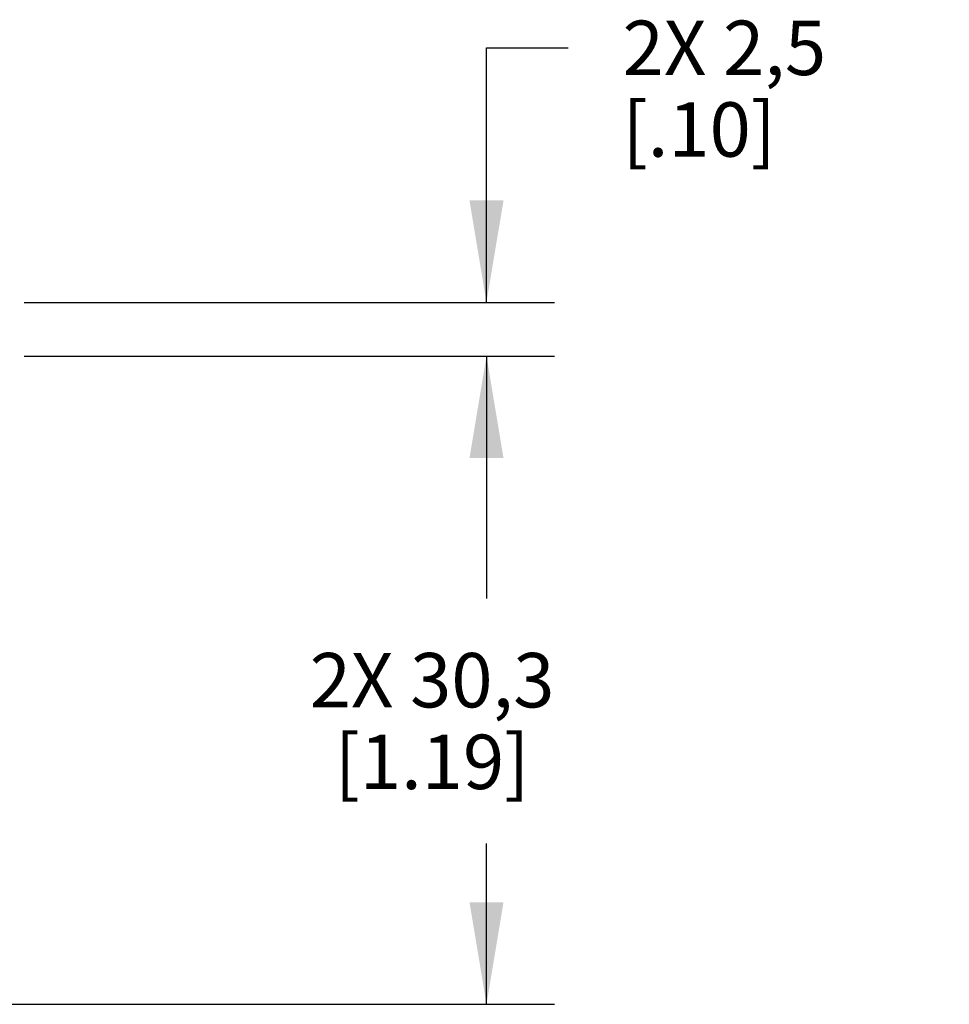
# Model space of a CAD drawing. Units: inches. Extents: x 0.7 to 21.3, y 0.5 to 16.
# Drawn here: x 7.4 to 9.1, y 7.8 to 9.7 of the extents above; entities that cross this region are included whole.
import ezdxf

# ---------------------------------------------------------------- set-up
doc = ezdxf.new("R2010")
doc.units = ezdxf.units.IN
doc.header["$LTSCALE"] = 1.21
doc.header["$MEASUREMENT"] = 0
doc.layers.get('0').update_dxf_attribs({"linetype": 'CONTINUOUS'})
doc.layers.add('DRIVEN_DIMS', color=7, linetype='CONTINUOUS')
doc.dimstyles.new('DIMSTYLE_1', dxfattribs={"dimtxt": 0.1, "dimasz": 0.1875, "dimexe": 0.125, "dimexo": 0.0625, "dimgap": 0.1, "dimtad": 0, "dimtih": 1, "dimtoh": 1, "dimdec": 1, "dimzin": 4, "dimdsep": 46, "dimtxsty": 'STANDARD', "dimblk": '_FILLED', "dimblk1": '_FILLED', "dimblk2": '_FILLED', "dimcen": 0.09, "dimadec": 0, "dimazin": 0, "dimtp": 0.005, "dimtm": 0.005, "dimtfac": 1, "dimtdec": 1, "dimtofl": 0, "dimtmove": 0, "dimatfit": 3, "dimldrblk": '_FILLED', "dimfxl": 1, "dimtolj": 1, "dimtzin": 4, "dimarcsym": 0})

# ---------------------------------------------------------------- blocks, each defined once
blk = doc.blocks.new('_FILLED')
at = {"color": 0, "linetype": 'BYBLOCK'}
blk.add_solid([(0, 0), (-1, 0.1667), (-1, -0.1667)], dxfattribs=at)
blk = doc.blocks.new('*D5')
at = {"layer": 'DRIVEN_DIMS', "color": 7, "linetype": 'CONTINUOUS'}
for p, q in [((7.4122, 9.0369), (8.3864, 9.0369)), ((8.2614, 9.0369), (8.2614, 8.5914)), ((8.2614, 7.846), (8.2614, 8.1414)), ((7.3809, 7.846), (8.3864, 7.846))]:
    blk.add_line(p, q, dxfattribs=at)
at = {"layer": 'DRIVEN_DIMS', "color": 7, "linetype": 'CONTINUOUS', "xscale": 0.1875, "yscale": 0.1875, "zscale": 0.1875}
for p, rotation in [((8.2614, 9.0369), 90), ((8.2614, 7.846), 270)]:
    blk.add_blockref('_FILLED', p, dxfattribs=dict(at, rotation=rotation))
at = {"layer": 'DRIVEN_DIMS', "color": 7, "linetype": 'CONTINUOUS', "insert": (8.1614, 8.4914), "char_height": 0.1, "width": 0.7, "attachment_point": 2, "line_spacing_factor": 0.9}
blk.add_mtext('2X 30,3\\P[1.19]', dxfattribs=at)
blk = doc.blocks.new('*D6')
at = {"layer": 'DRIVEN_DIMS', "color": 7, "linetype": 'CONTINUOUS'}
for p, q in [((8.2614, 9.1353), (8.2614, 9.6031)), ((8.2614, 9.6031), (8.4114, 9.6031)), ((7.4122, 9.1353), (8.3864, 9.1353)), ((7.4122, 9.0369), (8.3864, 9.0369)), ((8.2614, 9.0369), (8.2614, 8.6369))]:
    blk.add_line(p, q, dxfattribs=at)
at = {"layer": 'DRIVEN_DIMS', "color": 7, "linetype": 'CONTINUOUS', "xscale": 0.1875, "yscale": 0.1875, "zscale": 0.1875}
for p, rotation in [((8.2614, 9.1353), 270), ((8.2614, 9.0369), 90)]:
    blk.add_blockref('_FILLED', p, dxfattribs=dict(at, rotation=rotation))
at = {"layer": 'DRIVEN_DIMS', "color": 7, "linetype": 'CONTINUOUS', "insert": (8.5114, 9.6531), "char_height": 0.1, "width": 0.6, "attachment_point": 1, "line_spacing_factor": 0.9}
blk.add_mtext('2X 2,5\\P[.10]', dxfattribs=at)

msp = doc.modelspace()

# ---------------------------------------------------------------- dimensions: what is measured, and where the dimension line sits
at = {"layer": 'DRIVEN_DIMS', "color": 7, "linetype": 'CONTINUOUS'}
for base, p2, angle, picture, middle in [((8.2614, 9.1353), (7.3497, 9.1353), 90, '*D6', (8.9114, 9.5281)), ((8.2614, 7.846), (7.3184, 7.846), 270, '*D5', (8.2614, 8.3664))]:
    dim = msp.add_linear_dim(base=base, p1=(7.3497, 9.0369), p2=p2, angle=angle, text='2X <>', dimstyle='DIMSTYLE_1', dxfattribs=at)
    dim.commit()
    dim.dimension.update_dxf_attribs({"geometry": picture, "text_midpoint": middle, "dimtype": 160})

doc.saveas('drawing.dxf')
